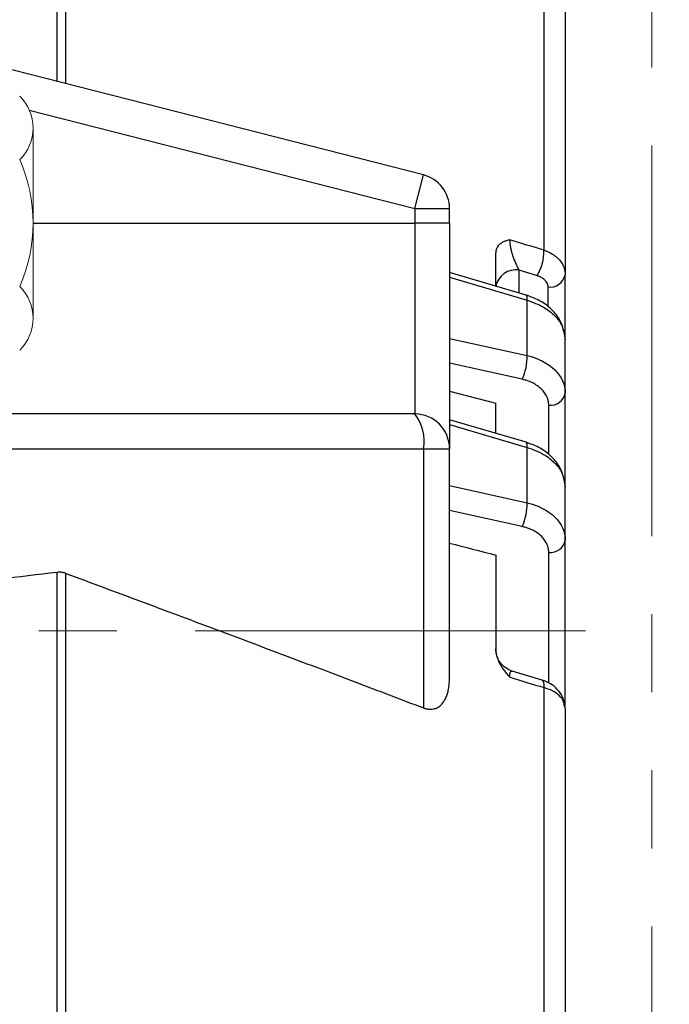
# Model space of a CAD drawing. Units: millimetres. Extents: x 0 to 2673, y 0 to 1890.
# Drawn here: x 907 to 963, y 1128 to 1213 of the extents above; entities that cross this region are included whole.
import ezdxf

# ---------------------------------------------------------------- set-up
doc = ezdxf.new("R2010")
doc.units = ezdxf.units.MM
doc.header["$LTSCALE"] = 90
doc.linetypes.add('PHANTOM2', pattern=[1.25, 0.625, -0.125, 0.125, -0.125, 0.125, -0.125])
doc.layers.get('0').update_dxf_attribs({"linetype": 'CONTINUOUS', "lineweight": 30})
doc.layers.get('DEFPOINTS').update_dxf_attribs({"linetype": 'CONTINUOUS'})
for name, color, linetype, lineweight in [('CUTTING LINE', 6, 'PHANTOM2', 20), ('DIMENSION LINE', 2, 'CONTINUOUS', 13), ('OUTLINE', 3, 'CONTINUOUS', 20)]:
    doc.layers.add(name, color=color, linetype=linetype, lineweight=lineweight)
doc.styles.get("Standard").update_dxf_attribs({"font": 'romans.shx', "width": 0.8, "bigfont": 'whgtxt.shx'})
doc.dimstyles.get("Standard").update_dxf_attribs({"dimscale": 8.1, "dimtxt": 3, "dimasz": 3, "dimexe": 1, "dimexo": 1, "dimgap": 1, "dimtad": 1, "dimzin": 1, "dimdsep": 46, "dimtxsty": 'Standard', "dimblk": 'OPEN', "dimcen": 0, "dimclrd": 2, "dimclre": 2, "dimclrt": 7, "dimadec": 1, "dimazin": 2, "dimtfac": 1, "dimtmove": 0, "dimatfit": 3, "dimldrblk": 'OPEN', "dimfxl": 1, "dimtfill": 1, "dimtolj": 1, "dimtzin": 0, "dimlwd": 9, "dimlwe": 9, "dimarcsym": 0})

# ---------------------------------------------------------------- blocks, each defined once
blk = doc.blocks.new('_Open')
at = {"color": 0, "linetype": 'ByBlock', "lineweight": -2}
for p, q in [((-1, 0.1667), (0, 0)), ((-1, -0.1667), (0, 0)), ((0, 0), (-1, 0))]:
    blk.add_line(p, q, dxfattribs=at)
blk = doc.blocks.new('*D45')
at = {"layer": 'DEFPOINTS', "color": 0, "transparency": 16777216}
for p in [(679.055, 1475.067), (679.055, 1338.69), (1097.905, 1098.627)]:
    blk.add_point(p, dxfattribs=at)
at = {"layer": 'DIMENSION LINE', "color": 2, "lineweight": 9, "transparency": 16777216}
for p, q in [((679.055, 1346.79), (679.055, 1483.167)), ((1097.905, 1106.727), (1097.905, 1483.167)), ((1073.605, 1475.067), (703.355, 1475.067))]:
    blk.add_line(p, q, dxfattribs=at)
at = {"layer": 'DIMENSION LINE', "color": 2, "lineweight": 9, "transparency": 16777216, "xscale": 24.3, "yscale": 24.3, "zscale": 24.3, "rotation": 180}
blk.add_blockref('_Open', (679.055, 1475.067), dxfattribs=at)
at = {"layer": 'DIMENSION LINE', "color": 2, "lineweight": 9, "transparency": 16777216, "xscale": 24.3, "yscale": 24.3, "zscale": 24.3}
blk.add_blockref('_Open', (1097.905, 1475.067), dxfattribs=at)
at = {"layer": 'DIMENSION LINE', "color": 7, "transparency": 16777216, "insert": (884.562, 1495.317), "char_height": 24.3, "attachment_point": 5, "bg_fill": 3, "box_fill_scale": 1.1, "bg_fill_color": 256, "bg_fill_true_color": 13158600, "bg_fill_transparency": 0}
blk.add_mtext('\\A1;16.50', dxfattribs=at)
blk = doc.blocks.new('*D46')
at = {"layer": 'DEFPOINTS', "color": 0, "transparency": 16777216}
for p in [(297.055, 1547.067), (297.055, 1204.404), (1097.905, 1098.627)]:
    blk.add_point(p, dxfattribs=at)
at = {"layer": 'DIMENSION LINE', "color": 2, "lineweight": 9, "transparency": 16777216}
for p, q in [((297.055, 1212.504), (297.055, 1555.167)), ((1097.905, 1106.727), (1097.905, 1555.167)), ((1073.605, 1547.067), (321.355, 1547.067))]:
    blk.add_line(p, q, dxfattribs=at)
at = {"layer": 'DIMENSION LINE', "color": 2, "lineweight": 9, "transparency": 16777216, "xscale": 24.3, "yscale": 24.3, "zscale": 24.3, "rotation": 180}
blk.add_blockref('_Open', (297.055, 1547.067), dxfattribs=at)
at = {"layer": 'DIMENSION LINE', "color": 2, "lineweight": 9, "transparency": 16777216, "xscale": 24.3, "yscale": 24.3, "zscale": 24.3}
blk.add_blockref('_Open', (1097.905, 1547.067), dxfattribs=at)
at = {"layer": 'DIMENSION LINE', "color": 7, "transparency": 16777216, "insert": (697.48, 1573.681), "char_height": 24.3, "attachment_point": 5, "bg_fill": 3, "box_fill_scale": 1.1, "bg_fill_color": 256, "bg_fill_true_color": 13158600, "bg_fill_transparency": 0}
blk.add_mtext('\\A1;(APPROX. 31.55)', dxfattribs=at)
blk = doc.blocks.new('A$C39d0cb71')
at = {"layer": 'CUTTING LINE', "ltscale": 0.6}
for p, q in [((107, 185.6), (107, 0)), ((0, 76.165), (107, 76.165))]:
    blk.add_line(p, q, dxfattribs=at)

msp = doc.modelspace()

# ---------------------------------------------------------------- linework, layer by layer
at = {"layer": 'OUTLINE', "linetype": 'Continuous', "lineweight": 25}
for p, q in [((910.143, 1207.725), (910.143, 1239.011)), ((910.893, 1207.533), (910.893, 1238.804)), ((952.223, 1193.129), (952.223, 1221.341)), ((941.797, 1199.64), (900.055, 1210.301)), ((907.726, 1205.245), (941.055, 1196.734)), ((941.055, 1196.734), (941.797, 1199.64)), ((941.055, 1196.734), (941.055, 1195.468)), ((941.055, 1196.734), (944.055, 1196.734)), ((944.055, 1195.468), (944.055, 1196.734)), ((908.055, 1195.468), (941.055, 1195.468)), ((941.055, 1195.468), (941.055, 1178.968)), ((944.055, 1195.468), (941.055, 1195.468)), ((948.055, 1190.004), (948.055, 1192.902)), ((950.676, 1189.249), (944.052, 1191.199)), ((944.055, 1190.782), (950.765, 1188.807)), ((950.055, 1191.418), (950.055, 1189.432)), ((950.055, 1191.418), (951.639, 1190.938)), ((954.055, 1185.399), (954.055, 1191.006)), ((952.555, 1189.946), (952.555, 1188.251)), ((950.765, 1184.023), (950.765, 1188.807)), ((953.926, 1186.002), (954.055, 1185.399)), ((944.055, 1185.501), (950.765, 1184.023)), ((954.055, 1180.786), (954.055, 1185.399)), ((950.33, 1181.967), (944.055, 1183.349)), ((944.055, 1180.951), (948.055, 1179.9)), ((954.055, 1172.671), (954.055, 1180.786)), ((948.055, 1177.293), (948.055, 1179.9)), ((952.633, 1175.468), (952.633, 1179.727)), ((922.155, 1178.968), (881.898, 1178.968)), ((941.055, 1178.968), (900.798, 1178.968)), ((950.676, 1176.521), (944.052, 1178.471)), ((944.055, 1178.055), (950.765, 1176.079)), ((881.155, 1175.968), (922.897, 1175.968)), ((900.055, 1175.968), (941.797, 1175.968)), ((941.797, 1175.968), (941.797, 1153.563)), ((941.797, 1175.968), (944.055, 1175.968)), ((944.055, 1156.178), (944.055, 1175.968)), ((950.765, 1171.295), (950.765, 1176.079)), ((953.926, 1173.274), (954.055, 1172.671)), ((944.055, 1172.773), (950.765, 1171.295)), ((954.055, 1168.058), (954.055, 1172.671)), ((950.33, 1169.239), (944.055, 1170.622)), ((954.055, 1153.705), (954.055, 1168.058)), ((952.633, 1155.709), (952.633, 1166.999)), ((910.143, 966.856), (910.143, 1165.278)), ((910.893, 966.944), (910.893, 1165.191)), ((952.074, 1155.957), (949.48, 1156.744)), ((952.223, 976.818), (952.223, 1155.316)), ((954.055, 1153.53), (953.979, 1153.818))]:
    msp.add_line(p, q, dxfattribs=at)
at = {"layer": 'OUTLINE'}
msp.add_line((908.055, 1187.24), (908.055, 1203.695), dxfattribs=at)
at = {"layer": 'OUTLINE', "linetype": 'Continuous', "lineweight": 25, "flags": 128}
for points in [[(950.765, 1188.807), (950.769, 1188.989), (950.753, 1189.127), (950.719, 1189.215), (950.676, 1189.249)], [(950.765, 1176.079), (950.769, 1176.261), (950.753, 1176.399), (950.719, 1176.487), (950.676, 1176.521)], [(952.223, 1155.316), (952.229, 1155.555), (952.208, 1155.746), (952.161, 1155.881), (952.089, 1155.952), (952.074, 1155.957)]]:
    msp.add_lwpolyline(points, dxfattribs=at)
at = {"layer": 'OUTLINE'}
for centre, radius, start, end in [((904.231, 1203.695), 3.824, 314.1773, 45.82269), ((894.498, 1195.468), 13.557, 336.135, 23.865), ((904.231, 1187.24), 3.824, 314.1773, 45.82268)]:
    msp.add_arc(centre, radius, start, end, dxfattribs=at)
at = {"layer": 'OUTLINE', "linetype": 'Continuous', "lineweight": 25}
for centre, radius, start, end in [((941.055, 1196.734), 3, 0, 75.67369), ((947.956, 1193.092), 4.266, 329.66907, 0.49464), ((949.805, 1189.65), 1.785, 81.95053, 168.57825), ((952.742, 1191.272), 1.339, 261.95053, 348.57825), ((946.184, 1183.917), 4.582, 334.8104, 1.3213), ((952.766, 1181.032), 1.313, 264.21171, 349.17046), ((941.055, 1175.968), 3, 0, 90), ((938.209, 1176.672), 3.656, 348.89704, 38.89961), ((946.184, 1171.189), 4.582, 334.8104, 1.3213), ((952.766, 1168.305), 1.313, 264.21171, 349.17046)]:
    msp.add_arc(centre, radius, start, end, dxfattribs=at)
msp.add_ellipse((1171.228, 1066.067), major_axis=(533.511, 0), ratio=0.213238, start_param=2.082165, end_param=2.125407, dxfattribs=at)
for points in [[(954.055, 1218.578), (954.055, 1218.578), (954.055, 1208.952), (954.055, 1191.006)], [(952.223, 1193.129), (951.24, 1193.427), (950.258, 1193.724), (949.276, 1194.021)], [(950.765, 1184.023), (951.722, 1183.801), (953.413, 1182.927), (954.055, 1181.506), (954.055, 1180.786)], [(950.765, 1171.295), (951.722, 1171.073), (953.413, 1170.199), (954.055, 1168.778), (954.055, 1168.058)], [(944.055, 1167.804), (945.388, 1167.458), (946.722, 1167.112), (948.055, 1166.766)], [(948.055, 1166.766), (948.055, 1164.133), (948.055, 1161.429), (948.055, 1158.658)], [(949.276, 1156.211), (950.258, 1155.912), (951.24, 1155.614), (952.223, 1155.316)]]:
    msp.add_open_spline(points, degree=3, dxfattribs=at)
for points, knots in [([(944.055, 1195.468), (944.055, 1190.296), (944.055, 1185.336), (944.055, 1178.022), (944.055, 1175.968), (944.055, 1175.968)], [0, 0, 0, 0, 0.5, 0.5, 1, 1, 1, 1]), ([(949.276, 1194.021), (949.223, 1194.01), (949.117, 1193.987), (948.969, 1193.944), (948.832, 1193.896), (948.706, 1193.842), (948.591, 1193.782), (948.486, 1193.716), (948.366, 1193.624), (948.243, 1193.495), (948.148, 1193.338), (948.091, 1193.187), (948.061, 1193.049), (948.057, 1192.951), (948.055, 1192.902)], [0, 0, 0, 0, 0.076791, 0.151509, 0.224323, 0.295416, 0.364985, 0.43324, 0.500402, 0.625503, 0.749605, 0.833698, 0.916971, 1, 1, 1, 1]), ([(949.276, 1194.021), (949.274, 1194.004), (949.27, 1193.968), (949.267, 1193.907), (949.268, 1193.839), (949.271, 1193.766), (949.277, 1193.686), (949.287, 1193.602), (949.299, 1193.512), (949.328, 1193.342), (949.393, 1193.06), (949.498, 1192.7), (949.628, 1192.335), (949.74, 1192.056), (949.839, 1191.837), (949.91, 1191.69), (949.983, 1191.549), (950.031, 1191.462), (950.055, 1191.418)], [0, 0, 0, 0, 0.030265, 0.060736, 0.091473, 0.122528, 0.153948, 0.185774, 0.218041, 0.250784, 0.365025, 0.500229, 0.610078, 0.749159, 0.812144, 0.874315, 0.936823, 1, 1, 1, 1]), ([(952.223, 1193.129), (952.272, 1193.112), (952.373, 1193.078), (952.52, 1193.019), (952.665, 1192.952), (952.807, 1192.878), (952.946, 1192.797), (953.08, 1192.709), (953.209, 1192.613), (953.332, 1192.509), (953.448, 1192.399), (953.562, 1192.275), (953.677, 1192.132), (953.79, 1191.961), (953.894, 1191.763), (953.98, 1191.536), (954.042, 1191.28), (954.051, 1191.1), (954.055, 1191.006)], [0, 0, 0, 0, 0.0464686, 0.093705, 0.1417099, 0.1904842, 0.2400286, 0.290344, 0.341431, 0.3932903, 0.4459224, 0.4993281, 0.5618583, 0.6327567, 0.7120221, 0.7996526, 0.8956461, 1, 1, 1, 1]), ([(951.639, 1190.938), (951.665, 1190.929), (951.724, 1190.911), (951.814, 1190.875), (951.913, 1190.829), (952.047, 1190.755), (952.182, 1190.657), (952.304, 1190.54), (952.408, 1190.412), (952.494, 1190.26), (952.546, 1190.096), (952.552, 1189.992), (952.555, 1189.946)], [0, 0, 0, 0, 0.049665, 0.108007, 0.174975, 0.250535, 0.396805, 0.499703, 0.600289, 0.749225, 0.889833, 1, 1, 1, 1]), ([(953.996, 1185.938), (953.879, 1186.349), (953.651, 1187.148), (952.816, 1188.125), (951.81, 1188.842), (951.045, 1189.117), (950.676, 1189.249)], [0, 0, 0, 0, 0.274367, 0.532882, 0.774494, 1, 1, 1, 1]), ([(950.765, 1188.807), (951.259, 1188.629), (952.187, 1188.295), (953.218, 1187.449), (953.821, 1186.67), (953.903, 1186.153), (953.926, 1186.002)], [0, 0, 0, 0, 0.310382, 0.582142, 0.877809, 1, 1, 1, 1]), ([(952.633, 1179.727), (952.633, 1179.768), (952.631, 1179.85), (952.618, 1179.972), (952.596, 1180.093), (952.566, 1180.213), (952.527, 1180.331), (952.447, 1180.531), (952.291, 1180.805), (952.012, 1181.129), (951.664, 1181.416), (951.302, 1181.629), (950.959, 1181.781), (950.654, 1181.888), (950.439, 1181.941), (950.33, 1181.967)], [0, 0, 0, 0, 0.0408244, 0.081454, 0.1219898, 0.1625333, 0.2031861, 0.2440489, 0.3718821, 0.499863, 0.6277434, 0.7557773, 0.8372832, 0.9184204, 1, 1, 1, 1]), ([(953.996, 1173.211), (953.879, 1173.622), (953.651, 1174.42), (952.816, 1175.397), (951.81, 1176.114), (951.045, 1176.389), (950.676, 1176.521)], [0, 0, 0, 0, 0.2743671, 0.5328819, 0.7744941, 1, 1, 1, 1]), ([(950.765, 1176.079), (951.259, 1175.901), (952.187, 1175.567), (953.218, 1174.721), (953.821, 1173.942), (953.903, 1173.425), (953.926, 1173.274)], [0, 0, 0, 0, 0.310382, 0.582142, 0.877809, 1, 1, 1, 1]), ([(952.633, 1166.999), (952.633, 1167.04), (952.631, 1167.122), (952.618, 1167.244), (952.596, 1167.365), (952.566, 1167.485), (952.527, 1167.603), (952.447, 1167.803), (952.291, 1168.077), (952.012, 1168.401), (951.664, 1168.688), (951.302, 1168.901), (950.959, 1169.053), (950.654, 1169.16), (950.439, 1169.213), (950.33, 1169.239)], [0, 0, 0, 0, 0.040824, 0.081454, 0.12199, 0.162533, 0.203186, 0.244049, 0.371882, 0.499863, 0.627743, 0.755777, 0.837283, 0.91842, 1, 1, 1, 1]), ([(910.893, 1165.191), (910.853, 1165.204), (910.773, 1165.232), (910.65, 1165.261), (910.525, 1165.281), (910.398, 1165.291), (910.271, 1165.291), (910.185, 1165.283), (910.143, 1165.278)], [0, 0, 0, 0, 0.166281, 0.331799, 0.497244, 0.663306, 0.830669, 1, 1, 1, 1]), ([(910.893, 1165.191), (913.043, 1164.39), (917.299, 1162.805), (923.614, 1160.441), (929.795, 1158.116), (935.842, 1155.83), (939.827, 1154.313), (941.797, 1153.563)], [0, 0, 0, 0, 0.208443, 0.412662, 0.612661, 0.808439, 1, 1, 1, 1]), ([(949.477, 1156.745), (949.283, 1156.823), (948.885, 1156.984), (948.422, 1157.45), (948.112, 1158.028), (948.073, 1158.453), (948.055, 1158.66)], [0, 0, 0, 0, 0.244276, 0.50099, 0.757168, 1, 1, 1, 1]), ([(948.055, 1158.658), (948.056, 1158.616), (948.057, 1158.534), (948.068, 1158.409), (948.085, 1158.282), (948.11, 1158.153), (948.157, 1157.961), (948.243, 1157.704), (948.386, 1157.392), (948.562, 1157.088), (948.767, 1156.793), (949.005, 1156.498), (949.184, 1156.308), (949.276, 1156.211)], [0, 0, 0, 0, 0.049833, 0.09967, 0.149638, 0.19986, 0.250461, 0.374565, 0.499681, 0.617889, 0.739956, 0.866996, 1, 1, 1, 1]), ([(949.276, 1156.211), (949.272, 1156.313), (949.262, 1156.516), (949.309, 1156.693), (949.387, 1156.764), (949.454, 1156.745), (949.484, 1156.736)], [0, 0, 0, 0, 0.26653, 0.532171, 0.796026, 1, 1, 1, 1]), ([(941.797, 1153.563), (941.836, 1153.549), (941.913, 1153.521), (942.031, 1153.49), (942.149, 1153.468), (942.268, 1153.454), (942.443, 1153.446), (942.668, 1153.464), (942.996, 1153.559), (943.345, 1153.8), (943.607, 1154.163), (943.789, 1154.541), (943.909, 1154.898), (943.994, 1155.291), (944.046, 1155.72), (944.052, 1156.022), (944.055, 1156.178)], [0, 0, 0, 0, 0.0249505, 0.0498667, 0.0749191, 0.1002751, 0.1260959, 0.1886494, 0.2509955, 0.3663423, 0.5010489, 0.590733, 0.684681, 0.7837417, 0.8886427, 1, 1, 1, 1]), ([(954.023, 1153.812), (953.968, 1154.058), (953.858, 1154.551), (953.402, 1155.184), (952.799, 1155.681), (952.314, 1155.866), (952.074, 1155.957)], [0, 0, 0, 0, 0.251609, 0.504993, 0.755454, 1, 1, 1, 1]), ([(953.979, 1153.818), (953.958, 1153.937), (953.909, 1154.215), (953.549, 1154.64), (952.997, 1155.054), (952.474, 1155.231), (952.223, 1155.316)], [0, 0, 0, 0, 0.181141, 0.424579, 0.723688, 1, 1, 1, 1]), ([(954.055, 1153.53), (954.055, 1127.895), (954.055, 1097.359), (954.055, 1034.775), (954.055, 1004.239), (954.055, 978.604)], [0, 0, 0, 0, 0.5, 0.5, 1, 1, 1, 1])]:
    msp.add_open_spline(points, degree=3, knots=knots, dxfattribs=at)

# ---------------------------------------------------------------- next in the draw order: dimensions: what is measured, and where the dimension line sits
at = {"layer": 'DIMENSION LINE'}
dim = msp.add_linear_dim(base=(679.055, 1475.067), p1=(1097.905, 1098.627), p2=(679.055, 1338.69), text='16.50', dimstyle='Standard', override={"dimlfac": 0.03937, "dimtfac": 0.55, "dimtdec": 3}, dxfattribs=at)
dim.commit()
dim.dimension.update_dxf_attribs({"geometry": '*D45', "text_midpoint": (884.562, 1475.067), "dimtype": 160})

# ---------------------------------------------------------------- next in the draw order: dimensions: what is measured, and where the dimension line sits
dim = msp.add_linear_dim(base=(297.055, 1547.067), p1=(1097.905, 1098.627), p2=(297.055, 1204.404), text='(APPROX. 31.55)', dimstyle='Standard', override={"dimlfac": 0.03937, "dimtfac": 0.55, "dimtdec": 3}, dxfattribs=at)
dim.commit()
dim.dimension.update_dxf_attribs({"geometry": '*D46', "text_midpoint": (697.48, 1547.067), "dimtype": 160})

# ---------------------------------------------------------------- next in the draw order: block references
msp.add_blockref('A$C39d0cb71', (854.555, 1084.067))

doc.saveas('drawing.dxf')
